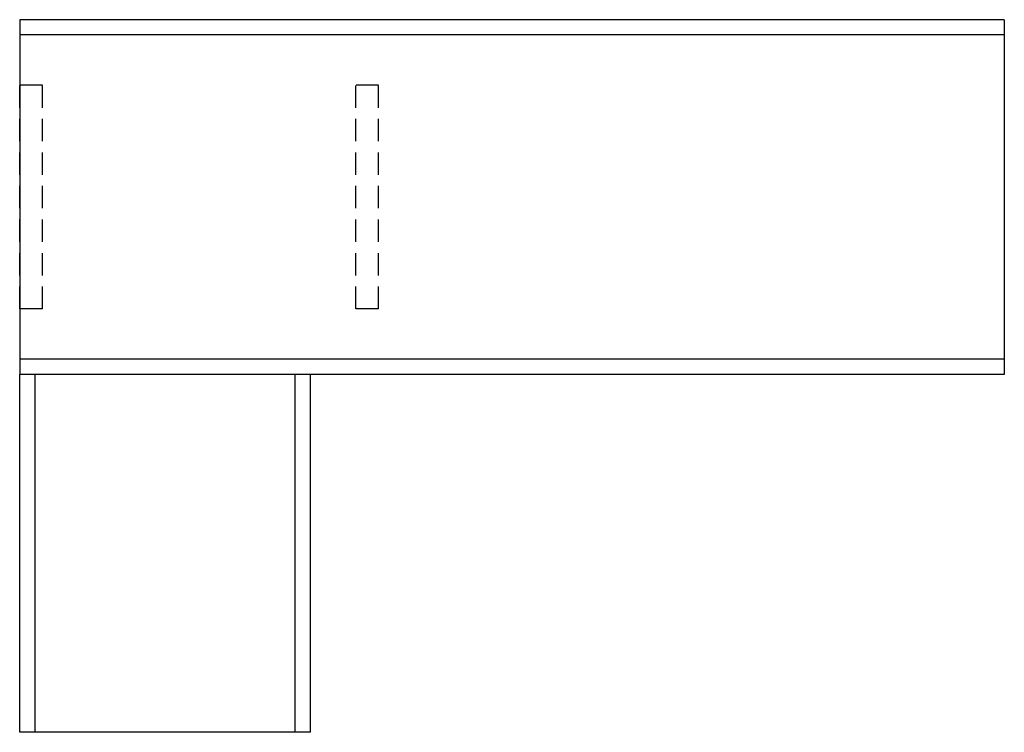
# Model space of a CAD drawing. Extents: x -3.2 to 7.8, y 0 to 8.
import ezdxf

# ---------------------------------------------------------------- set-up
doc = ezdxf.new("R2010")
doc.units = 0
doc.header["$MEASUREMENT"] = 0
doc.linetypes.add('HIDDEN', pattern=[0.375, 0.25, -0.125])
doc.layers.get('0').update_dxf_attribs({"linetype": 'CONTINUOUS'})

msp = doc.modelspace()

# ---------------------------------------------------------------- linework, layer by layer
for p, q in [((7.75, 7.967), (-3.25, 7.967)), ((-3.25, 7.967), (-3.25, 4)), ((7.75, 7.967), (7.75, 4)), ((7.75, 7.796), (-3.25, 7.796)), ((7.75, 4.171), (-3.25, 4.171)), ((7.75, 4), (-3.25, 4)), ((-3.25, 0), (-3.25, 4)), ((-3.078, 0), (-3.078, 4)), ((-0.172, 0), (-0.172, 4)), ((0, 0), (0, 4)), ((0, 0), (-3.25, 0))]:
    msp.add_line(p, q)
at = {"linetype": 'HIDDEN'}
for p, q in [((-3.25, 4.733), (-3.25, 7.234)), ((-2.996, 7.234), (-3.25, 7.234)), ((-2.996, 4.733), (-2.996, 7.234)), ((0.504, 4.733), (0.504, 7.234)), ((0.758, 7.234), (0.504, 7.234)), ((0.758, 4.733), (0.758, 7.234)), ((-2.996, 4.733), (-3.25, 4.733)), ((0.758, 4.733), (0.504, 4.733))]:
    msp.add_line(p, q, dxfattribs=at)

doc.saveas('drawing.dxf')
